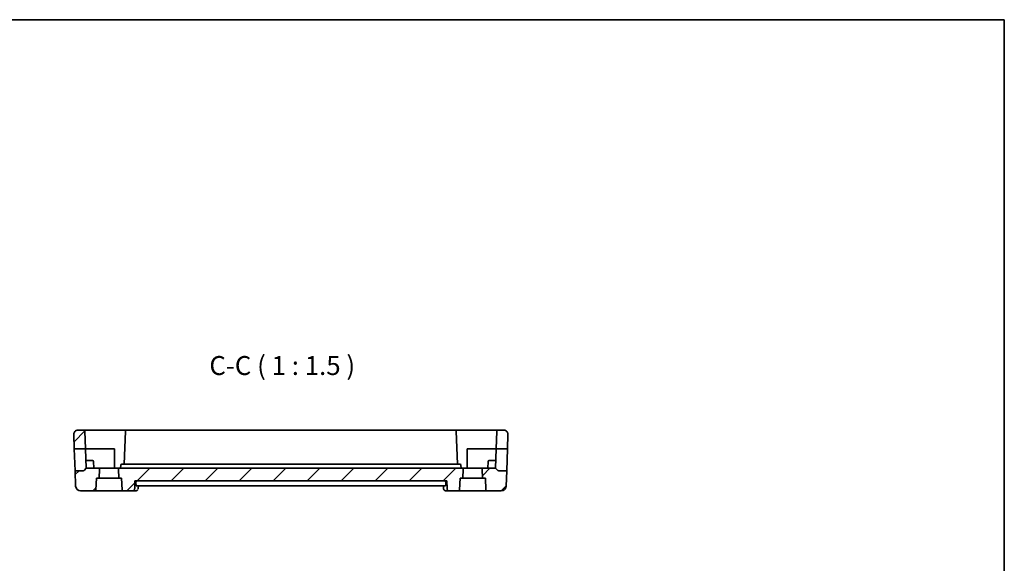
# Model space of a CAD drawing. Units: millimetres. Extents: x 22 to 2799, y 12 to 574.
# Drawn here: x 2604 to 2799, y 326 to 434 of the extents above; entities that cross this region are included whole.
import ezdxf

# ---------------------------------------------------------------- set-up
doc = ezdxf.new("R2010")
doc.units = ezdxf.units.MM
doc.header["$LTSCALE"] = 1.5
for name, color, linetype, lineweight in [('Border (ISO)', 7, 'Continuous', 35), ('Hatch (ISO)', 1, 'Continuous', 18), ('Symbol (ISO)', 7, 'Continuous', 18), ('Visible (ISO)', 7, 'Continuous', 35)]:
    doc.layers.add(name, color=color, linetype=linetype, lineweight=lineweight)
doc.styles.add('Note Text (TK)', font='txt')

# ---------------------------------------------------------------- blocks, each defined once
blk = doc.blocks.new('図面枠 tk図枠')
at = {"layer": 'Border (ISO)'}
for p, q in [((14.5, 289), (405.5, 289)), ((405.5, 289), (405.5, 8))]:
    blk.add_line(p, q, dxfattribs=at)

msp = doc.modelspace()

# ---------------------------------------------------------------- hatches: boundary and pattern name
at = {"layer": 'Hatch (ISO)'}
h = msp.add_hatch(dxfattribs=at)
h.set_pattern_fill('ANSI31', color=256, scale=38.1, style=0)
h.set_pattern_definition([(45, (2190.5, 6e-14), (-3.367596, 3.367596), [])])
edge = h.paths.add_edge_path()
edge.add_ellipse((2699.6885, 351.477), major_axis=(0.7995, -0.0279), ratio=1, start_angle=0, end_angle=92)
edge.add_line((2699.6885, 352.277), (2698.472, 352.277))
edge.add_ellipse((2698.472, 352.077), major_axis=(-0.1999, 0.007), ratio=1, start_angle=272, end_angle=360)
edge.add_line((2698.2721, 352.084), (2698.1497, 348.577))
edge.add_line((2698.1497, 348.577), (2700.3877, 348.577))
edge.add_line((2700.3877, 348.577), (2700.488, 351.4491))
edge = h.paths.add_edge_path()
edge.add_ellipse((2615.3454, 351.477), major_axis=(0, 0.8), ratio=1, start_angle=0, end_angle=92)
edge.add_line((2614.5459, 351.4491), (2614.6462, 348.577))
edge.add_line((2614.6462, 348.577), (2616.8843, 348.577))
edge.add_line((2616.8843, 348.577), (2616.7618, 352.084))
edge.add_ellipse((2616.5619, 352.077), major_axis=(0.1999, 0.007), ratio=1, start_angle=0, end_angle=88)
edge.add_line((2616.5619, 352.277), (2615.3454, 352.277))
edge = h.paths.add_edge_path()
edge.add_ellipse((2696.3176, 340.477), major_axis=(-0.1998, -0.0087), ratio=1, start_angle=0, end_angle=87.5)
edge.add_line((2696.3176, 340.277), (2699.1322, 340.277))
edge.add_ellipse((2699.1322, 341.277), major_axis=(0.9994, -0.0349), ratio=1, start_angle=272, end_angle=360)
edge.add_line((2700.1316, 341.2421), (2700.2376, 344.277))
edge.add_line((2700.2376, 344.277), (2698.5998, 344.277))
edge.add_ellipse((2698.5998, 344.477), major_axis=(-0.1414, -0.1414), ratio=1, start_angle=0, end_angle=45, ccw=False)
edge.add_line((2698.4584, 344.3356), (2698.017, 344.777))
edge.add_line((2698.017, 344.777), (2695.5759, 344.777))
edge.add_ellipse((2695.5759, 344.577), major_axis=(0, 0.2), ratio=1, start_angle=0, end_angle=92.5)
edge.add_line((2695.3761, 344.5683), (2695.4543, 342.777))
edge.add_line((2695.4543, 342.777), (2696.017, 342.777))
edge.add_line((2696.017, 342.777), (2696.1178, 340.4683))
edge = h.paths.add_edge_path()
edge.add_ellipse((2624.3176, 340.477), major_axis=(-0.1998, -0.0087), ratio=1, start_angle=0, end_angle=87.5)
edge.add_line((2624.3176, 340.277), (2626.0976, 340.277))
edge.add_spline(control_points=[(2626.0976, 340.277), (2626.1601, 340.277), (2626.2336, 340.2916), (2626.3489, 340.339), (2626.4111, 340.3803), (2626.499, 340.4677), (2626.5404, 340.5293), (2626.5857, 340.6378), (2626.6, 340.7021), (2626.6021, 340.7596)], knot_values=[0.07439789, 0.07439789, 0.07439789, 0.07439789, 0.09314188, 0.09314188, 0.11179646, 0.11179646, 0.13034238, 0.13034238, 0.14707979, 0.14707979, 0.14707979, 0.14707979], degree=3, periodic=0)
edge.add_line((2626.6021, 340.7596), (2626.6556, 342.277))
edge.add_line((2626.6556, 342.277), (2688.3784, 342.277))
edge.add_line((2688.3784, 342.277), (2688.4319, 340.7596))
edge.add_spline(control_points=[(2688.4319, 340.7596), (2688.4339, 340.7021), (2688.4482, 340.6378), (2688.4935, 340.5293), (2688.5349, 340.4677), (2688.6228, 340.3803), (2688.685, 340.339), (2688.8003, 340.2916), (2688.8738, 340.277), (2688.9363, 340.277)], knot_values=[0.15051693, 0.15051693, 0.15051693, 0.15051693, 0.16725435, 0.16725435, 0.18580026, 0.18580026, 0.20445484, 0.20445484, 0.22319884, 0.22319884, 0.22319884, 0.22319884], degree=3, periodic=0)
edge.add_line((2688.9363, 340.277), (2690.7163, 340.277))
edge.add_ellipse((2690.7163, 340.477), major_axis=(0, -0.2), ratio=1, start_angle=0, end_angle=87.5)
edge.add_line((2690.9162, 340.4683), (2691.017, 342.777))
edge.add_line((2691.017, 342.777), (2691.5796, 342.777))
edge.add_line((2691.5796, 342.777), (2691.6578, 344.5683))
edge.add_ellipse((2691.458, 344.577), major_axis=(0.1998, -0.0087), ratio=1, start_angle=0, end_angle=92.5)
edge.add_line((2691.458, 344.777), (2623.5759, 344.777))
edge.add_ellipse((2623.5759, 344.577), major_axis=(0, 0.2), ratio=1, start_angle=0, end_angle=92.5)
edge.add_line((2623.3761, 344.5683), (2623.4543, 342.777))
edge.add_line((2623.4543, 342.777), (2624.017, 342.777))
edge.add_line((2624.017, 342.777), (2624.1178, 340.4683))
edge = h.paths.add_edge_path()
edge.add_ellipse((2618.7163, 340.477), major_axis=(0, -0.2), ratio=1, start_angle=0, end_angle=87.5)
edge.add_line((2618.9162, 340.4683), (2619.017, 342.777))
edge.add_line((2619.017, 342.777), (2619.5796, 342.777))
edge.add_line((2619.5796, 342.777), (2619.6578, 344.5683))
edge.add_ellipse((2619.458, 344.577), major_axis=(0.1998, -0.0087), ratio=1, start_angle=0, end_angle=92.5)
edge.add_line((2619.458, 344.777), (2617.017, 344.777))
edge.add_line((2617.017, 344.777), (2616.5755, 344.3356))
edge.add_ellipse((2616.4341, 344.477), major_axis=(0.1414, -0.1414), ratio=1, start_angle=315, end_angle=360, ccw=False)
edge.add_line((2616.4341, 344.277), (2614.7963, 344.277))
edge.add_line((2614.7963, 344.277), (2614.9023, 341.2421))
edge.add_ellipse((2615.9017, 341.277), major_axis=(-0.9994, -0.0349), ratio=1, start_angle=0, end_angle=88)
edge.add_line((2615.9017, 340.277), (2618.7163, 340.277))

# ---------------------------------------------------------------- linework, layer by layer
at = {"layer": 'Visible (ISO)'}
for p, q in [((2614.5459, 351.4491), (2614.6462, 348.577)), ((2616.5619, 352.277), (2615.3454, 352.277)), ((2621.517, 352.277), (2616.5619, 352.277)), ((2616.7618, 352.084), (2616.8843, 348.577)), ((2624.972, 352.277), (2621.517, 352.277)), ((2624.7721, 352.084), (2624.5449, 345.577)), ((2690.0619, 352.277), (2624.972, 352.277)), ((2693.517, 352.277), (2690.0619, 352.277)), ((2690.489, 345.577), (2690.2618, 352.084)), ((2698.472, 352.277), (2693.517, 352.277)), ((2698.2721, 352.084), (2698.1497, 348.577)), ((2699.6885, 352.277), (2698.472, 352.277)), ((2700.488, 351.4491), (2700.3877, 348.577)), ((2614.6462, 348.577), (2616.8843, 348.577)), ((2614.7963, 344.277), (2614.6462, 348.577)), ((2616.8843, 348.577), (2617.017, 344.777)), ((2616.8843, 348.577), (2621.517, 348.577)), ((2621.517, 348.577), (2622.617, 348.577)), ((2622.617, 348.577), (2622.617, 344.777)), ((2692.417, 344.777), (2692.417, 348.577)), ((2692.417, 348.577), (2693.517, 348.577)), ((2693.517, 348.577), (2698.1497, 348.577)), ((2698.017, 344.777), (2698.1497, 348.577)), ((2698.1497, 348.577), (2700.3877, 348.577)), ((2700.3877, 348.577), (2700.2376, 344.277)), ((2617.517, 346.277), (2616.9646, 346.277)), ((2617.517, 346.277), (2618.2714, 346.277)), ((2618.517, 344.777), (2618.4713, 346.084)), ((2623.8382, 345.384), (2623.817, 344.777)), ((2625.2141, 345.577), (2624.038, 345.577)), ((2689.8198, 345.577), (2625.2141, 345.577)), ((2690.9959, 345.577), (2689.8198, 345.577)), ((2691.217, 344.777), (2691.1958, 345.384)), ((2696.517, 344.777), (2696.5626, 346.084)), ((2696.7625, 346.277), (2697.517, 346.277)), ((2698.0693, 346.277), (2697.517, 346.277)), ((2616.4341, 344.277), (2614.7963, 344.277)), ((2614.7963, 344.277), (2614.9023, 341.2421)), ((2616.5755, 344.3356), (2617.017, 344.777)), ((2619.458, 344.777), (2617.017, 344.777)), ((2623.5759, 344.777), (2619.458, 344.777)), ((2619.5796, 342.777), (2619.6578, 344.5683)), ((2623.3761, 344.5683), (2623.4543, 342.777)), ((2691.458, 344.777), (2623.5759, 344.777)), ((2695.5759, 344.777), (2691.458, 344.777)), ((2691.5796, 342.777), (2691.6578, 344.5683)), ((2695.3761, 344.5683), (2695.4543, 342.777)), ((2698.017, 344.777), (2695.5759, 344.777)), ((2698.4584, 344.3356), (2698.017, 344.777)), ((2700.2376, 344.277), (2698.5998, 344.277)), ((2700.2376, 344.277), (2700.1316, 341.2421)), ((2618.9162, 340.4683), (2619.017, 342.777)), ((2619.017, 342.777), (2619.5796, 342.777)), ((2623.4543, 342.777), (2619.5796, 342.777)), ((2623.4543, 342.777), (2624.017, 342.777)), ((2624.017, 342.777), (2624.1178, 340.4683)), ((2626.6021, 340.7596), (2626.6556, 342.277)), ((2626.6556, 342.277), (2688.3784, 342.277)), ((2626.8579, 341.7596), (2626.8734, 342.277)), ((2626.9179, 341.277), (2688.116, 341.277)), ((2627.3263, 341.277), (2627.3079, 340.8026)), ((2687.7261, 340.8023), (2687.7076, 341.277)), ((2688.176, 341.7596), (2688.1605, 342.277)), ((2688.3784, 342.277), (2688.4319, 340.7596)), ((2690.9162, 340.4683), (2691.017, 342.777)), ((2691.017, 342.777), (2691.5796, 342.777)), ((2695.4543, 342.777), (2691.5796, 342.777)), ((2695.4543, 342.777), (2696.017, 342.777)), ((2696.017, 342.777), (2696.1178, 340.4683)), ((2615.9017, 340.277), (2618.7163, 340.277)), ((2618.7163, 340.277), (2624.3176, 340.277)), ((2624.3176, 340.277), (2626.0976, 340.277)), ((2626.0976, 340.277), (2626.7764, 340.277)), ((2688.2575, 340.277), (2688.9363, 340.277)), ((2688.9363, 340.277), (2690.7163, 340.277)), ((2690.7163, 340.277), (2696.3176, 340.277)), ((2696.3176, 340.277), (2699.1322, 340.277))]:
    msp.add_line(p, q, dxfattribs=at)
for centre, radius, start, end in [((2615.3454, 351.477), 0.8, 90, 182), ((2616.5619, 352.077), 0.2, 2, 90), ((2624.972, 352.077), 0.2, 90, 178), ((2690.0619, 352.077), 0.2, 2, 90), ((2698.472, 352.077), 0.2, 90, 178), ((2699.6885, 351.477), 0.8, 358, 90), ((2618.2714, 346.077), 0.2, 2, 90), ((2624.038, 345.377), 0.2, 90, 178), ((2690.9959, 345.377), 0.2, 2, 90), ((2696.7625, 346.077), 0.2, 90, 178), ((2616.4341, 344.477), 0.2, 270, 315), ((2619.458, 344.577), 0.2, 357.5, 90), ((2623.5759, 344.577), 0.2, 90, 182.5), ((2691.458, 344.577), 0.2, 357.5, 90), ((2695.5759, 344.577), 0.2, 90, 182.5), ((2698.5998, 344.477), 0.2, 225, 270), ((2615.9017, 341.277), 1, 182, 270), ((2699.1322, 341.277), 1, 270, 358), ((2618.7163, 340.477), 0.2, 270, 357.5), ((2624.3176, 340.477), 0.2, 182.5, 270), ((2690.7163, 340.477), 0.2, 270, 357.5), ((2696.3176, 340.477), 0.2, 182.5, 270)]:
    msp.add_arc(centre, radius, start, end, dxfattribs=at)
for centre, major_axis, start_param, end_param in [((2626.7997, 340.7931), (0.4031, -0.2959), 6.27947357, 6.30656431), ((2688.2342, 340.7931), (-0.4031, -0.2959), 0.00290333, 0.00371171)]:
    msp.add_ellipse(centre, major_axis=major_axis, ratio=0.95379948, start_param=start_param, end_param=end_param, dxfattribs=at)
for points, knots in [([(2626.813, 352.277), (2626.8318, 352.277), (2626.8493, 352.277), (2626.8794, 352.277), (2626.8923, 352.277), (2626.9114, 352.277), (2626.9179, 352.277), (2626.9218, 352.277), (2626.9224, 352.277), (2626.9231, 352.277), (2626.9233, 352.277), (2626.9234, 352.277), (2626.9234, 352.277), (2626.9234, 352.277), (2626.9234, 352.277), (2626.9235, 352.277), (2626.9235, 352.277), (2626.9235, 352.277), (2626.9235, 352.277), (2626.9237, 352.277), (2626.924, 352.277), (2626.9253, 352.277), (2626.9264, 352.277), (2626.9304, 352.277), (2626.9334, 352.277), (2626.9455, 352.2768), (2626.9545, 352.2764), (2626.9745, 352.2754), (2626.9854, 352.2745), (2626.9963, 352.2735)], [0, 0, 0, 0, 0.0062998742, 0.0062998742, 0.0126598888, 0.0126598888, 0.0189710816, 0.0189710816, 0.020530481, 0.020530481, 0.0216996372, 0.0216996372, 0.0219187703, 0.0219187703, 0.0220009815, 0.0220009815, 0.0220204442, 0.0220204442, 0.0220401043, 0.0220401043, 0.0221169762, 0.0221169762, 0.0224283086, 0.0224283086, 0.0233328672, 0.0233328672, 0.0260469293, 0.0260469293, 0.0293254986, 0.0293254986, 0.0293254986, 0.0293254986]), ([(2688.0363, 352.2734), (2688.051, 352.2748), (2688.0659, 352.2759), (2688.0881, 352.2767), (2688.0956, 352.2769), (2688.1044, 352.277), (2688.1058, 352.277), (2688.1077, 352.277), (2688.1083, 352.277), (2688.109, 352.277), (2688.1093, 352.277), (2688.1097, 352.277), (2688.1098, 352.277), (2688.1104, 352.277), (2688.1102, 352.277), (2688.1104, 352.277), (2688.1105, 352.277), (2688.1116, 352.277), (2688.1136, 352.277), (2688.1222, 352.277), (2688.1311, 352.277), (2688.154, 352.277), (2688.1684, 352.277), (2688.1959, 352.277), (2688.2081, 352.277), (2688.2209, 352.277)], [0, 0, 0, 0, 0.0044513108, 0.0044513108, 0.0066850745, 0.0066850745, 0.0071038612, 0.0071038612, 0.0072609089, 0.0072609089, 0.0073377988, 0.0073377988, 0.0073764772, 0.0073764772, 0.007528883, 0.007528883, 0.0087587419, 0.0087587419, 0.0124645207, 0.0124645207, 0.0187470112, 0.0187470112, 0.0250693445, 0.0250693445, 0.0293683731, 0.0293683731, 0.0293683731, 0.0293683731]), ([(2626.9179, 341.277), (2626.9083, 341.277), (2626.8984, 341.2891), (2626.8812, 341.339), (2626.8739, 341.3772), (2626.8633, 341.4657), (2626.8594, 341.5216), (2626.8559, 341.6398), (2626.8561, 341.7011), (2626.8579, 341.7596)], [-0.0754281891, -0.0754281891, -0.0754281891, -0.0754281891, -0.0567129165, -0.0567129165, -0.0377246867, -0.0377246867, -0.0188623433, -0.0188623433, -0.001476261, -0.001476261, -0.001476261, -0.001476261]), ([(2688.176, 341.7596), (2688.1778, 341.7011), (2688.178, 341.6398), (2688.1746, 341.5216), (2688.1706, 341.4657), (2688.16, 341.3772), (2688.1527, 341.339), (2688.1355, 341.2891), (2688.1256, 341.277), (2688.116, 341.277)], [0.001476261, 0.001476261, 0.001476261, 0.001476261, 0.0188623433, 0.0188623433, 0.0377246867, 0.0377246867, 0.0567129165, 0.0567129165, 0.0754281891, 0.0754281891, 0.0754281891, 0.0754281891]), ([(2626.0976, 340.277), (2626.1601, 340.277), (2626.2336, 340.2916), (2626.3489, 340.339), (2626.4111, 340.3803), (2626.499, 340.4677), (2626.5404, 340.5293), (2626.5857, 340.6378), (2626.6, 340.7021), (2626.6021, 340.7596)], [0.0743978862, 0.0743978862, 0.0743978862, 0.0743978862, 0.0931418795, 0.0931418795, 0.1117964622, 0.1117964622, 0.130342376, 0.130342376, 0.1470797889, 0.1470797889, 0.1470797889, 0.1470797889]), ([(2627.2016, 340.4959), (2627.1665, 340.4482), (2627.1216, 340.4035), (2627.0242, 340.3376), (2626.9732, 340.3134), (2626.8737, 340.2843), (2626.8248, 340.277), (2626.7764, 340.277)], [0, 0, 0, 0, 0.0195294335, 0.0195294335, 0.036380051, 0.036380051, 0.051192956, 0.051192956, 0.051192956, 0.051192956]), ([(2627.308, 340.8027), (2627.3059, 340.7507), (2627.2954, 340.6969), (2627.2732, 340.6352), (2627.2688, 340.6244), (2627.2642, 340.6137)], [0, 0, 0, 0, 0.0167511573, 0.0167511573, 0.0203630185, 0.0203630185, 0.0203630185, 0.0203630185]), ([(2687.8321, 340.4962), (2687.7965, 340.5446), (2687.7684, 340.6002), (2687.7355, 340.7052), (2687.7271, 340.7548), (2687.7256, 340.8033)], [0, 0, 0, 0, 0.0187899638, 0.0187899638, 0.0340699755, 0.0340699755, 0.0340699755, 0.0340699755]), ([(2688.2575, 340.277), (2688.2031, 340.277), (2688.1479, 340.2862), (2688.0435, 340.3207), (2687.9932, 340.3468), (2687.9034, 340.4123), (2687.8639, 340.4528), (2687.8323, 340.4959)], [0, 0, 0, 0, 0.0166672892, 0.0166672892, 0.0335832379, 0.0335832379, 0.0512030416, 0.0512030416, 0.0512030416, 0.0512030416]), ([(2688.4319, 340.7596), (2688.4339, 340.7021), (2688.4482, 340.6378), (2688.4935, 340.5293), (2688.5349, 340.4677), (2688.6228, 340.3803), (2688.685, 340.339), (2688.8003, 340.2916), (2688.8738, 340.277), (2688.9363, 340.277)], [0.1505169333, 0.1505169333, 0.1505169333, 0.1505169333, 0.1672543463, 0.1672543463, 0.18580026, 0.18580026, 0.2044548427, 0.2044548427, 0.223198836, 0.223198836, 0.223198836, 0.223198836])]:
    msp.add_open_spline(points, degree=3, knots=knots, dxfattribs=at)

# ---------------------------------------------------------------- block references
at = {"xscale": 1.5, "yscale": 1.5, "zscale": 1.5}
msp.add_blockref('図面枠 tk図枠', (2190.5, 0), dxfattribs=at)

# ---------------------------------------------------------------- texts
at = {"layer": 'Symbol (ISO)', "color": 7, "insert": (2641.3837, 362.0354), "char_height": 3.75, "attachment_point": 7, "style": 'Note Text (TK)'}
msp.add_mtext('C-C ( 1 : 1.5 )', dxfattribs=at)

doc.saveas('drawing.dxf')
